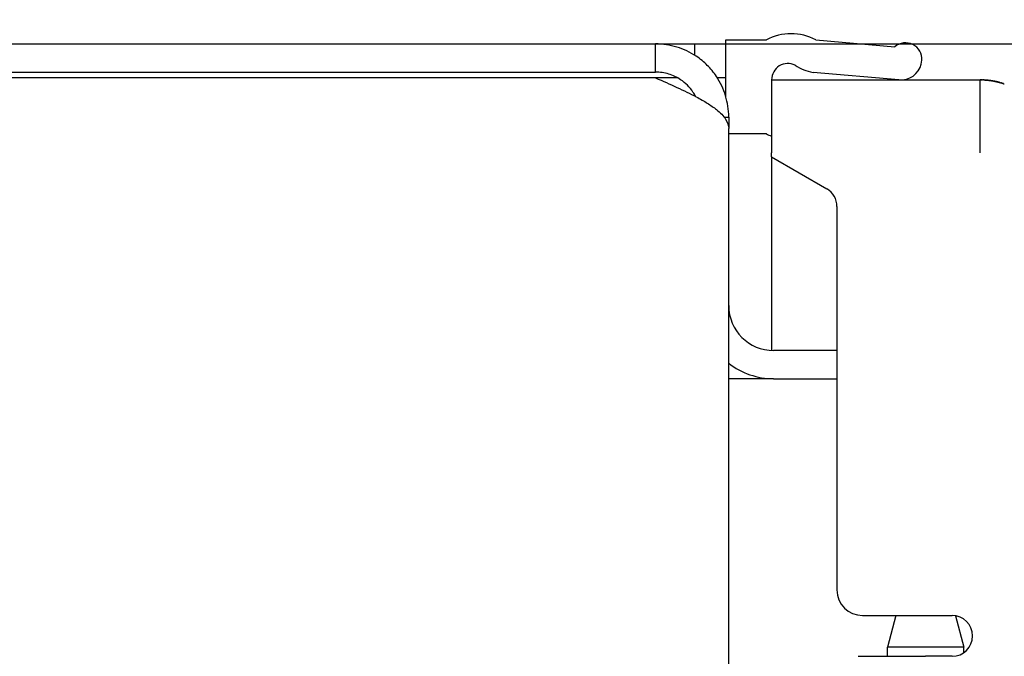
# Model space of a CAD drawing. Units: inches. Extents: x 7 to 902, y -9 to 196.
# Drawn here: x 192 to 194, y 67 to 69 of the extents above; entities that cross this region are included whole.
import ezdxf

# ---------------------------------------------------------------- set-up
doc = ezdxf.new("R2010")
doc.units = ezdxf.units.IN
doc.header["$LTSCALE"] = 0.375
doc.header["$MEASUREMENT"] = 0
doc.layers.add('DIM', color=1, linetype='Continuous')
doc.layers.add('Visible Edges(ANSI)', color=7, linetype='Continuous', lineweight=25)
doc.styles.add('DEFAULT-ANSI~0', font='arial.ttf')
doc.dimstyles.new('FALLAS - FOOTPRINT', dxfattribs={"dimscale": 20, "dimtxt": 0.12, "dimasz": 0.098425, "dimexe": 0.063, "dimexo": 0.0625, "dimgap": 0.031496, "dimtad": 0, "dimtih": 1, "dimtoh": 1, "dimrnd": 1e-08, "dimzin": 1, "dimdsep": 46, "dimlunit": 4, "dimtxsty": 'DEFAULT-ANSI~0', "dimcen": 0.09, "dimdle": 0.5, "dimclrd": 250, "dimclre": 250, "dimclrt": 250, "dimadec": 1, "dimazin": 0, "dimtfac": 1, "dimtdec": 3, "dimtofl": 0, "dimtmove": 0, "dimatfit": 3, "dimfxl": 1, "dimfrac": 1, "dimtolj": 1, "dimtzin": 0, "dimlwd": 25, "dimlwe": 25, "dimarcsym": 0})

# ---------------------------------------------------------------- blocks, each defined once
blk = doc.blocks.new('*D11')
at = {"layer": 'DEFPOINTS', "color": 0, "transparency": 16777216}
for p in [(184.8529, 68.4533), (217.3529, 68.4533), (185.7132, 8.4533)]:
    blk.add_point(p, dxfattribs=at)
at = {"layer": 'DIM', "lineweight": 25, "transparency": 16777216}
for p, q in [((186.1029, 68.4533), (218.6129, 68.4533)), ((217.3529, 66.4848), (217.3529, 44.332)), ((217.3529, 10.4218), (217.3529, 32.5746)), ((186.9632, 8.4533), (218.6129, 8.4533))]:
    blk.add_line(p, q, dxfattribs=at)
at = {"layer": 'DIM', "transparency": 16777216}
for points in [[(217.0248, 66.4848), (217.681, 66.4848), (217.3529, 68.4533)], [(217.0248, 10.4218), (217.681, 10.4218), (217.3529, 8.4533)]]:
    blk.add_solid(points, dxfattribs=at)
at = {"layer": 'DIM', "lineweight": 25, "transparency": 16777216, "insert": (217.3529, 38.4533), "char_height": 2.4, "attachment_point": 5, "style": 'DEFAULT-ANSI~0'}
blk.add_mtext('\\A1;\\fArial|b0|i0;\\H2.4016;5\'-0"\\P\\fArial|b0|i0;\\H2.4016;FRAME\\P\\fArial|b0|i0;\\H2.4016;HEIGHT', dxfattribs=at)
blk = doc.blocks.new('*D12')
at = {"layer": 'DEFPOINTS', "color": 0, "transparency": 16777216}
for p in [(169.1898, 83.5683), (231.1898, 83.5683), (185.7132, 8.4533)]:
    blk.add_point(p, dxfattribs=at)
at = {"layer": 'DIM', "lineweight": 25, "transparency": 16777216}
for p, q in [((170.4398, 83.5683), (232.4498, 83.5683)), ((231.1898, 81.5998), (231.1898, 57.5872)), ((231.1898, 10.4218), (231.1898, 45.7872)), ((186.9632, 8.4533), (232.4498, 8.4533))]:
    blk.add_line(p, q, dxfattribs=at)
at = {"layer": 'DIM', "transparency": 16777216}
for points in [[(230.8617, 81.5998), (231.5179, 81.5998), (231.1898, 83.5683)], [(230.8617, 10.4218), (231.5179, 10.4218), (231.1898, 8.4533)]]:
    blk.add_solid(points, dxfattribs=at)
at = {"layer": 'DIM', "lineweight": 25, "transparency": 16777216, "insert": (231.1898, 56.9573), "char_height": 2.4, "attachment_point": 2, "style": 'DEFAULT-ANSI~0'}
blk.add_mtext('\\A1;\\fArial|b0|i0;\\H2.4016;6\'-3"\\P\\fArial|b0|i0;\\H2.4016;OVERALL\\P\\fArial|b0|i0;\\H2.4016;HEIGHT', dxfattribs=at)

msp = doc.modelspace()

# ---------------------------------------------------------------- linework, layer by layer
at = {"layer": 'Visible Edges(ANSI)'}
for p, q in [((185.8322, 68.4533), (193.5389, 68.4533)), ((193.5389, 68.3843), (193.5389, 68.4533)), ((193.5389, 68.4533), (193.6349, 68.4533)), ((193.6349, 68.4254), (193.6349, 68.4533)), ((193.7109, 68.3239), (193.7109, 68.4634)), ((193.7109, 68.4634), (193.81, 68.4634)), ((193.9312, 68.4634), (194.1249, 68.4465)), ((185.8322, 68.3843), (193.5389, 68.3843)), ((194.1347, 68.3653), (193.9243, 68.3837)), ((193.5389, 68.3703), (185.8969, 68.3703)), ((193.5926, 68.3703), (193.5389, 68.3703)), ((193.7109, 68.3703), (193.69, 68.3703)), ((193.8229, 68.3655), (193.8229, 68.3653)), ((193.8229, 68.3653), (193.8229, 68.1864)), ((193.8229, 68.3653), (194.3339, 68.3653)), ((194.3339, 68.1864), (194.3339, 68.3653)), ((193.7066, 68.2743), (193.7179, 68.2743)), ((193.7179, 68.2743), (193.7179, 68.246)), ((193.7179, 32.6606), (193.7179, 68.246)), ((193.81, 68.2334), (193.7179, 68.2334)), ((193.8229, 68.1863), (193.8229, 68.1864)), ((193.8229, 68.1764), (193.8229, 68.1863)), ((193.8229, 68.1764), (193.9579, 68.0985)), ((193.8229, 68.1764), (193.8229, 67.7024)), ((193.9829, 68.0552), (193.9829, 67.1158)), ((193.9829, 67.7023), (193.8279, 67.7023)), ((193.8279, 67.6333), (193.7179, 67.6333)), ((193.8229, 67.6334), (193.8229, 67.6333)), ((193.8279, 67.6333), (193.9829, 67.6333)), ((194.0454, 67.0533), (194.2649, 67.0533)), ((194.1272, 67.0533), (194.1064, 66.9757)), ((194.2728, 67.0527), (194.2934, 66.9757)), ((194.2934, 66.9757), (194.1064, 66.9757)), ((194.1064, 66.9533), (194.1064, 66.9757)), ((194.2934, 66.9622), (194.2934, 66.9757)), ((194.0349, 66.9533), (194.1999, 66.9533)), ((194.2649, 66.9533), (194.1999, 66.9533))]:
    msp.add_line(p, q, dxfattribs=at)
for centre, radius, start, end in [((193.8706, 68.3484), 0.13, 62.2042, 117.7958), ((194.1509, 68.4161), 0.04, 356.1248, 130.5673), ((193.8629, 68.3655), 0.04, 63.7083, 180), ((193.9432, 68.4931), 0.1111, 235.7269, 260.1968), ((194.1392, 68.4169), 0.0518, 275, 356.1248), ((194.3339, 68.1863), 0.179, 89.9138, 90), ((194.3339, 68.1863), 0.179, 89.7359, 89.8242), ((194.3339, 68.1863), 0.179, 89.5601, 89.6485), ((194.3339, 68.1863), 0.179, 89.3843, 89.4727), ((194.3339, 68.1863), 0.179, 89.2086, 89.2969), ((194.3339, 68.1863), 0.179, 89.0328, 89.1211), ((194.3339, 68.1863), 0.179, 88.857, 88.9453), ((194.3339, 68.1863), 0.179, 88.6812, 88.7696), ((194.3339, 68.1863), 0.179, 88.5054, 88.5938), ((194.3339, 68.1863), 0.179, 88.3296, 88.418), ((194.3339, 68.1863), 0.179, 88.1538, 88.2422), ((194.3339, 68.1863), 0.179, 87.9781, 88.0664), ((194.3339, 68.1863), 0.179, 87.8023, 87.8907), ((194.3339, 68.1863), 0.179, 87.6265, 87.7149), ((194.3339, 68.1863), 0.179, 87.4507, 87.5391), ((194.3339, 68.1863), 0.179, 87.2749, 87.3633), ((194.3339, 68.1863), 0.179, 87.0991, 87.1875), ((194.3339, 68.1863), 0.179, 86.9234, 87.0118), ((194.3339, 68.1863), 0.179, 86.7476, 86.836), ((194.3339, 68.1863), 0.179, 86.5718, 86.6602), ((194.3339, 68.1863), 0.179, 86.396, 86.4844), ((194.3339, 68.1863), 0.179, 86.2202, 86.3086), ((194.3339, 68.1863), 0.179, 86.0444, 86.1329), ((194.3339, 68.1863), 0.179, 85.8686, 85.9571), ((194.3339, 68.1863), 0.179, 85.6929, 85.7813), ((194.3339, 68.1863), 0.179, 85.5171, 85.6055), ((194.3339, 68.1863), 0.179, 85.3413, 85.4297), ((194.3339, 68.1863), 0.179, 85.1655, 85.254), ((194.3339, 68.1863), 0.179, 84.9897, 85.0782), ((194.3339, 68.1863), 0.179, 84.8139, 84.9024), ((194.3339, 68.1863), 0.179, 84.6381, 84.7266), ((194.3339, 68.1863), 0.179, 84.4624, 84.5508), ((194.3339, 68.1863), 0.179, 84.2866, 84.3751), ((194.3339, 68.1863), 0.179, 84.1108, 84.1993), ((194.3339, 68.1863), 0.179, 83.935, 84.0235), ((194.3339, 68.1863), 0.179, 83.7592, 83.8477), ((194.3339, 68.1863), 0.179, 83.5834, 83.6719), ((194.3339, 68.1863), 0.179, 83.4077, 83.4962), ((194.3339, 68.1863), 0.179, 83.2319, 83.3204), ((194.3339, 68.1863), 0.179, 83.0561, 83.1446), ((194.3339, 68.1863), 0.179, 82.8803, 82.9688), ((194.3339, 68.1863), 0.179, 82.7045, 82.793), ((194.3339, 68.1863), 0.179, 82.5287, 82.6173), ((194.3339, 68.1863), 0.179, 82.3529, 82.4415), ((194.3339, 68.1863), 0.179, 82.1772, 82.2657), ((194.3339, 68.1863), 0.179, 82.0014, 82.0899), ((194.3339, 68.1863), 0.179, 81.8256, 81.9141), ((194.3339, 68.1863), 0.179, 81.6498, 81.7384), ((194.3339, 68.1863), 0.179, 81.474, 81.5626), ((194.3339, 68.1863), 0.179, 81.2982, 81.3868), ((194.3339, 68.1863), 0.179, 81.1225, 81.211), ((194.3339, 68.1863), 0.179, 80.9467, 81.0352), ((194.3339, 68.1863), 0.179, 80.7709, 80.8595), ((194.3339, 68.1863), 0.179, 80.5951, 80.6837), ((194.3339, 68.1863), 0.179, 80.4193, 80.5079), ((194.3339, 68.1863), 0.179, 80.2435, 80.3321), ((194.3339, 68.1863), 0.179, 80.0677, 80.1563), ((194.3339, 68.1863), 0.179, 79.892, 79.9806), ((194.3339, 68.1863), 0.179, 79.7162, 79.8048), ((194.3339, 68.1863), 0.179, 79.5404, 79.629), ((194.3339, 68.1863), 0.179, 79.3646, 79.4532), ((194.3339, 68.1863), 0.179, 79.1888, 79.2774), ((194.3339, 68.1863), 0.179, 79.013, 79.1017), ((194.3339, 68.1863), 0.179, 78.8373, 78.9259), ((194.3339, 68.1863), 0.179, 78.6615, 78.7501), ((194.3339, 68.1863), 0.179, 78.4857, 78.5743), ((194.3339, 68.1863), 0.179, 78.3099, 78.3985), ((194.3339, 68.1863), 0.179, 78.1341, 78.2228), ((194.3339, 68.1863), 0.179, 77.9583, 78.047), ((194.3339, 68.1863), 0.179, 77.7825, 77.8712), ((194.3339, 68.1863), 0.179, 77.6068, 77.6954), ((194.3339, 68.1863), 0.179, 77.431, 77.5196), ((194.3339, 68.1863), 0.179, 77.2552, 77.3439), ((194.3339, 68.1863), 0.179, 77.0794, 77.1681), ((194.3339, 68.1863), 0.179, 76.9036, 76.9923), ((194.3339, 68.1863), 0.179, 76.7278, 76.8165), ((194.3339, 68.1863), 0.179, 76.5521, 76.6408), ((194.3339, 68.1863), 0.179, 76.3763, 76.465), ((194.3339, 68.1863), 0.179, 76.2005, 76.2892), ((194.3339, 68.1863), 0.179, 76.0247, 76.1134), ((194.3339, 68.1863), 0.179, 75.8489, 75.9376), ((194.3339, 68.1863), 0.179, 75.6731, 75.7619), ((194.3339, 68.1863), 0.179, 75.4973, 75.5861), ((194.3339, 68.1863), 0.179, 75.3216, 75.4103), ((194.3339, 68.1863), 0.179, 75.1458, 75.2345), ((194.3339, 68.1863), 0.179, 74.97, 75.0587), ((194.3339, 68.1863), 0.179, 74.7942, 74.883), ((194.3339, 68.1863), 0.179, 74.6184, 74.7072), ((194.3339, 68.1863), 0.179, 74.4426, 74.5314), ((194.3339, 68.1863), 0.179, 74.2669, 74.3556), ((194.3339, 68.1863), 0.179, 74.0911, 74.1798), ((194.3339, 68.1863), 0.179, 73.9153, 74.0041), ((194.3339, 68.1863), 0.179, 73.7395, 73.8283), ((194.3339, 68.1863), 0.179, 73.5637, 73.6525), ((194.3339, 68.1863), 0.179, 73.3879, 73.4767), ((194.3339, 68.1863), 0.179, 73.2122, 73.3009), ((194.3339, 68.1863), 0.179, 73.0364, 73.1252), ((194.3339, 68.1863), 0.179, 72.8606, 72.9494), ((194.3339, 68.1863), 0.179, 72.6848, 72.7736), ((194.3339, 68.1863), 0.179, 72.509, 72.5978), ((194.3339, 68.1863), 0.179, 72.3332, 72.422), ((194.3339, 68.1863), 0.179, 72.1574, 72.2463), ((194.3339, 68.1863), 0.179, 71.9817, 72.0705), ((194.3339, 68.1863), 0.179, 71.8059, 71.8947), ((194.3339, 68.1863), 0.179, 71.6301, 71.7189), ((194.3339, 68.1863), 0.179, 71.4543, 71.5431), ((194.3339, 68.1863), 0.179, 71.2785, 71.3674), ((194.3339, 68.1863), 0.179, 71.1027, 71.1916), ((194.3339, 68.1863), 0.179, 70.927, 71.0158), ((193.8706, 68.3484), 0.13, 242.2042, 248.4753), ((193.9329, 68.0552), 0.05, 0, 60), ((193.8279, 67.8123), 0.11, 180, 270), ((193.8279, 67.8123), 0.179, 232.0826, 270), ((194.0454, 67.1158), 0.0625, 180, 270), ((194.2649, 67.0033), 0.05, 270, 90)]:
    msp.add_arc(centre, radius, start, end, dxfattribs=at)
for points, knots in [([(193.7179, 68.2743), (193.7179, 68.2919), (193.7153, 68.3094), (193.7051, 68.3431), (193.6975, 68.3591), (193.6812, 68.3835), (193.6738, 68.3926), (193.6572, 68.4092), (193.6481, 68.4166), (193.6237, 68.4329), (193.6077, 68.4405), (193.574, 68.4507), (193.5565, 68.4533), (193.5389, 68.4533)], [-0.7820479, -0.7820479, -0.7820479, -0.7820479, -0.635383, -0.635383, -0.4887281, -0.4887281, -0.3910591, -0.3910591, -0.2933726, -0.2933726, -0.1466913, -0.1466913, 0, 0, 0, 0]), ([(193.6368, 68.3245), (193.6349, 68.3283), (193.6327, 68.3319), (193.6264, 68.3413), (193.6218, 68.3469), (193.6117, 68.3571), (193.6061, 68.3617), (193.5911, 68.3717), (193.5812, 68.3764), (193.5605, 68.3827), (193.5497, 68.3843), (193.5389, 68.3843)], [-0.377931, -0.377931, -0.377931, -0.377931, -0.3385982, -0.3385982, -0.2710474, -0.2710474, -0.2033379, -0.2033379, -0.1016716, -0.1016716, 0, 0, 0, 0]), ([(193.5389, 68.3703), (193.5565, 68.3625), (193.574, 68.3548), (193.6077, 68.3392), (193.6237, 68.3315), (193.6481, 68.3185), (193.6572, 68.3133), (193.6738, 68.303), (193.6812, 68.2978), (193.6975, 68.2848), (193.7051, 68.2771), (193.7153, 68.2615), (193.7179, 68.2538), (193.7179, 68.246)], [-0.7820479, -0.7820479, -0.7820479, -0.7820479, -0.635383, -0.635383, -0.4887281, -0.4887281, -0.3910591, -0.3910591, -0.2933726, -0.2933726, -0.1466913, -0.1466913, 0, 0, 0, 0]), ([(194.3342, 68.3653), (194.3342, 68.3653), (194.3343, 68.3653), (194.3343, 68.3653), (194.3344, 68.3653), (194.3344, 68.3653), (194.3344, 68.3653), (194.3345, 68.3653)], [0, 0, 0, 0, 0.0003311184, 0.0003311184, 0.0005247093, 0.0005247093, 0.0007405508, 0.0007405508, 0.0007405508, 0.0007405508]), ([(194.3347, 68.3653), (194.3348, 68.3653), (194.3348, 68.3653), (194.3349, 68.3653), (194.3349, 68.3653), (194.335, 68.3653), (194.335, 68.3653), (194.335, 68.3653)], [0, 0, 0, 0, 0.0003222826, 0.0003222826, 0.0005119709, 0.0005119709, 0.0007237171, 0.0007237171, 0.0007237171, 0.0007237171]), ([(194.3353, 68.3653), (194.3353, 68.3653), (194.3354, 68.3653), (194.3354, 68.3653), (194.3355, 68.3653), (194.3355, 68.3653), (194.3355, 68.3653), (194.3356, 68.3653)], [0, 0, 0, 0, 0.000322501, 0.000322501, 0.0005120126, 0.0005120126, 0.0007234757, 0.0007234757, 0.0007234757, 0.0007234757]), ([(194.3358, 68.3653), (194.3359, 68.3653), (194.3359, 68.3653), (194.336, 68.3653), (194.336, 68.3653), (194.3361, 68.3653), (194.3361, 68.3653), (194.3361, 68.3653)], [0, 0, 0, 0, 0.0003227161, 0.0003227161, 0.0005120545, 0.0005120545, 0.0007232384, 0.0007232384, 0.0007232384, 0.0007232384]), ([(194.3364, 68.3653), (194.3364, 68.3653), (194.3365, 68.3653), (194.3365, 68.3653), (194.3366, 68.3653), (194.3366, 68.3653), (194.3366, 68.3653), (194.3367, 68.3653)], [0, 0, 0, 0, 0.0003229277, 0.0003229277, 0.0005120964, 0.0005120964, 0.0007230048, 0.0007230048, 0.0007230048, 0.0007230048]), ([(194.3369, 68.3653), (194.337, 68.3653), (194.337, 68.3653), (194.3371, 68.3653), (194.3371, 68.3653), (194.3372, 68.3653), (194.3372, 68.3653), (194.3372, 68.3653)], [0, 0, 0, 0, 0.0003231355, 0.0003231355, 0.0005121378, 0.0005121378, 0.0007227739, 0.0007227739, 0.0007227739, 0.0007227739]), ([(194.3375, 68.3653), (194.3375, 68.3653), (194.3376, 68.3653), (194.3376, 68.3653), (194.3377, 68.3653), (194.3377, 68.3653), (194.3377, 68.3653), (194.3378, 68.3653)], [0, 0, 0, 0, 0.0003233395, 0.0003233395, 0.0005121782, 0.0005121782, 0.0007225448, 0.0007225448, 0.0007225448, 0.0007225448]), ([(194.338, 68.3653), (194.3381, 68.3653), (194.3381, 68.3653), (194.3382, 68.3652), (194.3382, 68.3652), (194.3383, 68.3652), (194.3383, 68.3652), (194.3383, 68.3652)], [0, 0, 0, 0, 0.0003235395, 0.0003235395, 0.0005122169, 0.0005122169, 0.0007223165, 0.0007223165, 0.0007223165, 0.0007223165]), ([(194.3386, 68.3652), (194.3386, 68.3652), (194.3387, 68.3652), (194.3387, 68.3652), (194.3387, 68.3652), (194.3388, 68.3652), (194.3388, 68.3652), (194.3388, 68.3652)], [0, 0, 0, 0, 0.0003237355, 0.0003237355, 0.0005122538, 0.0005122538, 0.0007220883, 0.0007220883, 0.0007220883, 0.0007220883]), ([(194.3391, 68.3652), (194.3392, 68.3652), (194.3392, 68.3652), (194.3393, 68.3652), (194.3393, 68.3652), (194.3393, 68.3652), (194.3394, 68.3652), (194.3394, 68.3652)], [0, 0, 0, 0, 0.0003239276, 0.0003239276, 0.0005122888, 0.0005122888, 0.0007218601, 0.0007218601, 0.0007218601, 0.0007218601]), ([(194.3397, 68.3652), (194.3397, 68.3652), (194.3398, 68.3652), (194.3398, 68.3652), (194.3398, 68.3652), (194.3399, 68.3652), (194.3399, 68.3652), (194.3399, 68.3652)], [0, 0, 0, 0, 0.000324116, 0.000324116, 0.0005123221, 0.0005123221, 0.0007216323, 0.0007216323, 0.0007216323, 0.0007216323]), ([(194.3402, 68.3652), (194.3403, 68.3652), (194.3403, 68.3652), (194.3404, 68.3652), (194.3404, 68.3652), (194.3404, 68.3652), (194.3405, 68.3652), (194.3405, 68.3652)], [0, 0, 0, 0, 0.000324301, 0.000324301, 0.0005123545, 0.0005123545, 0.0007214059, 0.0007214059, 0.0007214059, 0.0007214059]), ([(194.3408, 68.3652), (194.3408, 68.3652), (194.3409, 68.3652), (194.3409, 68.3652), (194.3409, 68.3652), (194.341, 68.3652), (194.341, 68.3652), (194.341, 68.3652)], [0, 0, 0, 0, 0.0003244832, 0.0003244832, 0.0005123872, 0.0005123872, 0.0007211832, 0.0007211832, 0.0007211832, 0.0007211832]), ([(194.3413, 68.3651), (194.3414, 68.3651), (194.3414, 68.3651), (194.3415, 68.3651), (194.3415, 68.3651), (194.3415, 68.3651), (194.3416, 68.3651), (194.3416, 68.3651)], [0, 0, 0, 0, 0.0003246613, 0.0003246613, 0.0005124175, 0.0005124175, 0.0007209596, 0.0007209596, 0.0007209596, 0.0007209596]), ([(194.3419, 68.3651), (194.3419, 68.3651), (194.3419, 68.3651), (194.342, 68.3651), (194.342, 68.3651), (194.3421, 68.3651), (194.3421, 68.3651), (194.3421, 68.3651)], [0, 0, 0, 0, 0.0003248365, 0.0003248365, 0.0005124475, 0.0005124475, 0.0007207383, 0.0007207383, 0.0007207383, 0.0007207383]), ([(194.3424, 68.3651), (194.3425, 68.3651), (194.3425, 68.3651), (194.3426, 68.3651), (194.3426, 68.3651), (194.3426, 68.3651), (194.3427, 68.3651), (194.3427, 68.3651)], [0, 0, 0, 0, 0.0003250092, 0.0003250092, 0.0005124779, 0.0005124779, 0.0007205206, 0.0007205206, 0.0007205206, 0.0007205206]), ([(194.343, 68.3651), (194.343, 68.3651), (194.343, 68.3651), (194.3431, 68.3651), (194.3431, 68.3651), (194.3432, 68.3651), (194.3432, 68.3651), (194.3432, 68.3651)], [0, 0, 0, 0, 0.0003251795, 0.0003251795, 0.0005125089, 0.0005125089, 0.0007203067, 0.0007203067, 0.0007203067, 0.0007203067]), ([(194.3435, 68.365), (194.3436, 68.365), (194.3436, 68.365), (194.3437, 68.365), (194.3437, 68.365), (194.3437, 68.365), (194.3438, 68.365), (194.3438, 68.365)], [0, 0, 0, 0, 0.000325347, 0.000325347, 0.0005125399, 0.0005125399, 0.0007200958, 0.0007200958, 0.0007200958, 0.0007200958]), ([(194.3441, 68.365), (194.3441, 68.365), (194.3441, 68.365), (194.3442, 68.365), (194.3442, 68.365), (194.3443, 68.365), (194.3443, 68.365), (194.3443, 68.365)], [0, 0, 0, 0, 0.0003255117, 0.0003255117, 0.0005125706, 0.0005125706, 0.000719887, 0.000719887, 0.000719887, 0.000719887]), ([(194.3446, 68.365), (194.3447, 68.365), (194.3447, 68.365), (194.3448, 68.365), (194.3448, 68.365), (194.3448, 68.365), (194.3449, 68.365), (194.3449, 68.365)], [0, 0, 0, 0, 0.0003256732, 0.0003256732, 0.0005126002, 0.0005126002, 0.0007196794, 0.0007196794, 0.0007196794, 0.0007196794]), ([(194.3452, 68.3649), (194.3452, 68.3649), (194.3452, 68.3649), (194.3453, 68.3649), (194.3453, 68.3649), (194.3454, 68.3649), (194.3454, 68.3649), (194.3454, 68.3649)], [0, 0, 0, 0, 0.0003258316, 0.0003258316, 0.0005126284, 0.0005126284, 0.000719472, 0.000719472, 0.000719472, 0.000719472]), ([(194.3457, 68.3649), (194.3457, 68.3649), (194.3458, 68.3649), (194.3459, 68.3649), (194.3459, 68.3649), (194.3459, 68.3649), (194.346, 68.3649), (194.346, 68.3649)], [0, 0, 0, 0, 0.0003259868, 0.0003259868, 0.0005126549, 0.0005126549, 0.0007192644, 0.0007192644, 0.0007192644, 0.0007192644]), ([(194.3463, 68.3649), (194.3463, 68.3649), (194.3463, 68.3649), (194.3464, 68.3649), (194.3464, 68.3649), (194.3465, 68.3649), (194.3465, 68.3649), (194.3465, 68.3649)], [0, 0, 0, 0, 0.0003261389, 0.0003261389, 0.0005126799, 0.0005126799, 0.0007190566, 0.0007190566, 0.0007190566, 0.0007190566]), ([(194.3468, 68.3648), (194.3468, 68.3648), (194.3469, 68.3648), (194.347, 68.3648), (194.347, 68.3648), (194.347, 68.3648), (194.3471, 68.3648), (194.3471, 68.3648)], [0, 0, 0, 0, 0.0003262882, 0.0003262882, 0.0005127037, 0.0005127037, 0.0007188492, 0.0007188492, 0.0007188492, 0.0007188492]), ([(194.3474, 68.3648), (194.3474, 68.3648), (194.3474, 68.3648), (194.3475, 68.3648), (194.3475, 68.3648), (194.3476, 68.3648), (194.3476, 68.3648), (194.3476, 68.3648)], [0, 0, 0, 0, 0.000326435, 0.000326435, 0.0005127272, 0.0005127272, 0.0007186438, 0.0007186438, 0.0007186438, 0.0007186438]), ([(194.3479, 68.3648), (194.3479, 68.3647), (194.348, 68.3647), (194.348, 68.3647), (194.3481, 68.3647), (194.3481, 68.3647), (194.3481, 68.3647), (194.3482, 68.3647)], [0, 0, 0, 0, 0.0003265795, 0.0003265795, 0.0005127507, 0.0005127507, 0.0007184408, 0.0007184408, 0.0007184408, 0.0007184408]), ([(194.3484, 68.3647), (194.3485, 68.3647), (194.3485, 68.3647), (194.3486, 68.3647), (194.3486, 68.3647), (194.3487, 68.3647), (194.3487, 68.3647), (194.3487, 68.3647)], [0, 0, 0, 0, 0.0003267207, 0.0003267207, 0.0005127722, 0.0005127722, 0.000718237, 0.000718237, 0.000718237, 0.000718237]), ([(194.349, 68.3647), (194.349, 68.3647), (194.3491, 68.3647), (194.3491, 68.3647), (194.3492, 68.3646), (194.3492, 68.3646), (194.3492, 68.3646), (194.3493, 68.3646)], [0, 0, 0, 0, 0.0003268601, 0.0003268601, 0.0005127941, 0.0005127941, 0.000718036, 0.000718036, 0.000718036, 0.000718036]), ([(194.3495, 68.3646), (194.3496, 68.3646), (194.3496, 68.3646), (194.3497, 68.3646), (194.3497, 68.3646), (194.3498, 68.3646), (194.3498, 68.3646), (194.3498, 68.3646)], [0, 0, 0, 0, 0.0003269978, 0.0003269978, 0.0005128167, 0.0005128167, 0.0007178385, 0.0007178385, 0.0007178385, 0.0007178385]), ([(194.3501, 68.3646), (194.3501, 68.3646), (194.3502, 68.3646), (194.3502, 68.3646), (194.3503, 68.3646), (194.3503, 68.3645), (194.3503, 68.3645), (194.3504, 68.3645)], [0, 0, 0, 0, 0.0003271336, 0.0003271336, 0.00051284, 0.00051284, 0.0007176443, 0.0007176443, 0.0007176443, 0.0007176443]), ([(194.3506, 68.3645), (194.3507, 68.3645), (194.3507, 68.3645), (194.3508, 68.3645), (194.3508, 68.3645), (194.3509, 68.3645), (194.3509, 68.3645), (194.3509, 68.3645)], [0, 0, 0, 0, 0.0003272673, 0.0003272673, 0.0005128634, 0.0005128634, 0.0007174526, 0.0007174526, 0.0007174526, 0.0007174526]), ([(194.3512, 68.3645), (194.3512, 68.3645), (194.3513, 68.3645), (194.3513, 68.3645), (194.3514, 68.3644), (194.3514, 68.3644), (194.3514, 68.3644), (194.3515, 68.3644)], [0, 0, 0, 0, 0.0003273986, 0.0003273986, 0.0005128863, 0.0005128863, 0.0007172624, 0.0007172624, 0.0007172624, 0.0007172624]), ([(194.3517, 68.3644), (194.3518, 68.3644), (194.3518, 68.3644), (194.3519, 68.3644), (194.3519, 68.3644), (194.352, 68.3644), (194.352, 68.3644), (194.352, 68.3644)], [0, 0, 0, 0, 0.0003275275, 0.0003275275, 0.0005129082, 0.0005129082, 0.0007170728, 0.0007170728, 0.0007170728, 0.0007170728]), ([(194.3523, 68.3644), (194.3523, 68.3644), (194.3524, 68.3643), (194.3524, 68.3643), (194.3524, 68.3643), (194.3525, 68.3643), (194.3525, 68.3643), (194.3525, 68.3643)], [0, 0, 0, 0, 0.0003276538, 0.0003276538, 0.0005129287, 0.0005129287, 0.0007168829, 0.0007168829, 0.0007168829, 0.0007168829]), ([(194.3528, 68.3643), (194.3529, 68.3643), (194.3529, 68.3643), (194.353, 68.3643), (194.353, 68.3643), (194.353, 68.3643), (194.3531, 68.3643), (194.3531, 68.3643)], [0, 0, 0, 0, 0.0003277775, 0.0003277775, 0.0005129479, 0.0005129479, 0.0007166927, 0.0007166927, 0.0007166927, 0.0007166927]), ([(194.3534, 68.3642), (194.3534, 68.3642), (194.3534, 68.3642), (194.3535, 68.3642), (194.3535, 68.3642), (194.3536, 68.3642), (194.3536, 68.3642), (194.3536, 68.3642)], [0, 0, 0, 0, 0.0003278988, 0.0003278988, 0.0005129657, 0.0005129657, 0.0007165021, 0.0007165021, 0.0007165021, 0.0007165021]), ([(194.3539, 68.3642), (194.354, 68.3642), (194.354, 68.3642), (194.3541, 68.3642), (194.3541, 68.3642), (194.3541, 68.3642), (194.3542, 68.3642), (194.3542, 68.3641)], [0, 0, 0, 0, 0.000328018, 0.000328018, 0.0005129827, 0.0005129827, 0.0007163122, 0.0007163122, 0.0007163122, 0.0007163122]), ([(194.3545, 68.3641), (194.3545, 68.3641), (194.3545, 68.3641), (194.3546, 68.3641), (194.3546, 68.3641), (194.3547, 68.3641), (194.3547, 68.3641), (194.3547, 68.3641)], [0, 0, 0, 0, 0.0003281356, 0.0003281356, 0.0005130002, 0.0005130002, 0.000716125, 0.000716125, 0.000716125, 0.000716125]), ([(194.355, 68.3641), (194.355, 68.364), (194.3551, 68.364), (194.3552, 68.364), (194.3552, 68.364), (194.3552, 68.364), (194.3553, 68.364), (194.3553, 68.364)], [0, 0, 0, 0, 0.0003282508, 0.0003282508, 0.0005130165, 0.0005130165, 0.0007159379, 0.0007159379, 0.0007159379, 0.0007159379]), ([(194.3555, 68.364), (194.3556, 68.364), (194.3556, 68.364), (194.3557, 68.364), (194.3557, 68.364), (194.3558, 68.364), (194.3558, 68.364), (194.3558, 68.364)], [0, 0, 0, 0, 0.0003283638, 0.0003283638, 0.0005130319, 0.0005130319, 0.0007157511, 0.0007157511, 0.0007157511, 0.0007157511]), ([(194.3561, 68.3639), (194.3561, 68.3639), (194.3562, 68.3639), (194.3562, 68.3639), (194.3563, 68.3639), (194.3563, 68.3639), (194.3563, 68.3639), (194.3564, 68.3639)], [0, 0, 0, 0, 0.0003284756, 0.0003284756, 0.0005130481, 0.0005130481, 0.0007155674, 0.0007155674, 0.0007155674, 0.0007155674]), ([(194.3566, 68.3639), (194.3567, 68.3638), (194.3567, 68.3638), (194.3568, 68.3638), (194.3568, 68.3638), (194.3569, 68.3638), (194.3569, 68.3638), (194.3569, 68.3638)], [0, 0, 0, 0, 0.0003285863, 0.0003285863, 0.0005130653, 0.0005130653, 0.000715387, 0.000715387, 0.000715387, 0.000715387]), ([(194.3572, 68.3638), (194.3572, 68.3638), (194.3573, 68.3638), (194.3573, 68.3638), (194.3574, 68.3638), (194.3574, 68.3638), (194.3574, 68.3637), (194.3575, 68.3637)], [0, 0, 0, 0, 0.0003286955, 0.0003286955, 0.000513083, 0.000513083, 0.0007152094, 0.0007152094, 0.0007152094, 0.0007152094]), ([(194.3577, 68.3637), (194.3578, 68.3637), (194.3578, 68.3637), (194.3579, 68.3637), (194.3579, 68.3637), (194.3579, 68.3637), (194.358, 68.3637), (194.358, 68.3637)], [0, 0, 0, 0, 0.0003288031, 0.0003288031, 0.0005131008, 0.0005131008, 0.0007150338, 0.0007150338, 0.0007150338, 0.0007150338]), ([(194.3583, 68.3636), (194.3583, 68.3636), (194.3584, 68.3636), (194.3584, 68.3636), (194.3584, 68.3636), (194.3585, 68.3636), (194.3585, 68.3636), (194.3585, 68.3636)], [0, 0, 0, 0, 0.0003289088, 0.0003289088, 0.000513118, 0.000513118, 0.0007148591, 0.0007148591, 0.0007148591, 0.0007148591]), ([(194.3588, 68.3636), (194.3589, 68.3636), (194.3589, 68.3635), (194.359, 68.3635), (194.359, 68.3635), (194.359, 68.3635), (194.3591, 68.3635), (194.3591, 68.3635)], [0, 0, 0, 0, 0.0003290124, 0.0003290124, 0.0005131342, 0.0005131342, 0.0007146845, 0.0007146845, 0.0007146845, 0.0007146845]), ([(194.3594, 68.3635), (194.3594, 68.3635), (194.3594, 68.3635), (194.3595, 68.3635), (194.3595, 68.3635), (194.3596, 68.3634), (194.3596, 68.3634), (194.3596, 68.3634)], [0, 0, 0, 0, 0.0003291139, 0.0003291139, 0.0005131492, 0.0005131492, 0.0007145093, 0.0007145093, 0.0007145093, 0.0007145093]), ([(194.3599, 68.3634), (194.3599, 68.3634), (194.36, 68.3634), (194.3601, 68.3634), (194.3601, 68.3634), (194.3601, 68.3634), (194.3601, 68.3634), (194.3602, 68.3634)], [0, 0, 0, 0, 0.0003292134, 0.0003292134, 0.0005131628, 0.0005131628, 0.0007143336, 0.0007143336, 0.0007143336, 0.0007143336]), ([(194.3604, 68.3633), (194.3605, 68.3633), (194.3605, 68.3633), (194.3606, 68.3633), (194.3606, 68.3633), (194.3607, 68.3633), (194.3607, 68.3633), (194.3607, 68.3633)], [0, 0, 0, 0, 0.000329311, 0.000329311, 0.0005131753, 0.0005131753, 0.0007141576, 0.0007141576, 0.0007141576, 0.0007141576]), ([(194.361, 68.3632), (194.361, 68.3632), (194.3611, 68.3632), (194.3611, 68.3632), (194.3612, 68.3632), (194.3612, 68.3632), (194.3612, 68.3632), (194.3613, 68.3632)], [0, 0, 0, 0, 0.000329407, 0.000329407, 0.0005131875, 0.0005131875, 0.0007139825, 0.0007139825, 0.0007139825, 0.0007139825]), ([(194.3615, 68.3632), (194.3616, 68.3631), (194.3616, 68.3631), (194.3617, 68.3631), (194.3617, 68.3631), (194.3618, 68.3631), (194.3618, 68.3631), (194.3618, 68.3631)], [0, 0, 0, 0, 0.000329502, 0.000329502, 0.0005132005, 0.0005132005, 0.0007138102, 0.0007138102, 0.0007138102, 0.0007138102]), ([(194.3621, 68.3631), (194.3621, 68.3631), (194.3622, 68.3631), (194.3622, 68.363), (194.3622, 68.363), (194.3623, 68.363), (194.3623, 68.363), (194.3623, 68.363)], [0, 0, 0, 0, 0.0003295945, 0.0003295945, 0.0005132115, 0.0005132115, 0.0007136364, 0.0007136364, 0.0007136364, 0.0007136364]), ([(194.3626, 68.363), (194.3627, 68.363), (194.3627, 68.363), (194.3628, 68.363), (194.3628, 68.363), (194.3628, 68.3629), (194.3629, 68.3629), (194.3629, 68.3629)], [0, 0, 0, 0, 0.0003296858, 0.0003296858, 0.0005132226, 0.0005132226, 0.0007134642, 0.0007134642, 0.0007134642, 0.0007134642]), ([(194.3632, 68.3629), (194.3632, 68.3629), (194.3632, 68.3629), (194.3633, 68.3629), (194.3633, 68.3629), (194.3634, 68.3629), (194.3634, 68.3629), (194.3634, 68.3628)], [0, 0, 0, 0, 0.0003297765, 0.0003297765, 0.0005132348, 0.0005132348, 0.0007132951, 0.0007132951, 0.0007132951, 0.0007132951]), ([(194.3637, 68.3628), (194.3637, 68.3628), (194.3638, 68.3628), (194.3638, 68.3628), (194.3639, 68.3628), (194.3639, 68.3628), (194.3639, 68.3628), (194.364, 68.3628)], [0, 0, 0, 0, 0.0003298663, 0.0003298663, 0.0005132479, 0.0005132479, 0.000713129, 0.000713129, 0.000713129, 0.000713129]), ([(194.3642, 68.3627), (194.3643, 68.3627), (194.3643, 68.3627), (194.3644, 68.3627), (194.3644, 68.3627), (194.3645, 68.3627), (194.3645, 68.3627), (194.3645, 68.3627)], [0, 0, 0, 0, 0.0003299551, 0.0003299551, 0.0005132616, 0.0005132616, 0.0007129652, 0.0007129652, 0.0007129652, 0.0007129652]), ([(194.3648, 68.3626), (194.3648, 68.3626), (194.3649, 68.3626), (194.3649, 68.3626), (194.365, 68.3626), (194.365, 68.3626), (194.365, 68.3626), (194.3651, 68.3626)], [0, 0, 0, 0, 0.0003300425, 0.0003300425, 0.0005132751, 0.0005132751, 0.0007128029, 0.0007128029, 0.0007128029, 0.0007128029]), ([(194.3653, 68.3625), (194.3654, 68.3625), (194.3654, 68.3625), (194.3655, 68.3625), (194.3655, 68.3625), (194.3655, 68.3625), (194.3656, 68.3625), (194.3656, 68.3625)], [0, 0, 0, 0, 0.0003301283, 0.0003301283, 0.0005132881, 0.0005132881, 0.0007126409, 0.0007126409, 0.0007126409, 0.0007126409]), ([(194.3659, 68.3624), (194.3659, 68.3624), (194.3659, 68.3624), (194.366, 68.3624), (194.366, 68.3624), (194.3661, 68.3624), (194.3661, 68.3624), (194.3661, 68.3624)], [0, 0, 0, 0, 0.0003302125, 0.0003302125, 0.0005132999, 0.0005132999, 0.0007124786, 0.0007124786, 0.0007124786, 0.0007124786]), ([(194.3664, 68.3623), (194.3664, 68.3623), (194.3665, 68.3623), (194.3666, 68.3623), (194.3666, 68.3623), (194.3666, 68.3623), (194.3666, 68.3623), (194.3667, 68.3623)], [0, 0, 0, 0, 0.0003302948, 0.0003302948, 0.0005133106, 0.0005133106, 0.0007123155, 0.0007123155, 0.0007123155, 0.0007123155]), ([(194.3669, 68.3622), (194.367, 68.3622), (194.367, 68.3622), (194.3671, 68.3622), (194.3671, 68.3622), (194.3672, 68.3622), (194.3672, 68.3622), (194.3672, 68.3622)], [0, 0, 0, 0, 0.0003303755, 0.0003303755, 0.00051332, 0.00051332, 0.0007121517, 0.0007121517, 0.0007121517, 0.0007121517]), ([(194.3675, 68.3621), (194.3675, 68.3621), (194.3676, 68.3621), (194.3676, 68.3621), (194.3677, 68.3621), (194.3677, 68.3621), (194.3677, 68.3621), (194.3678, 68.3621)], [0, 0, 0, 0, 0.0003304548, 0.0003304548, 0.0005133286, 0.0005133286, 0.0007119877, 0.0007119877, 0.0007119877, 0.0007119877]), ([(194.368, 68.362), (194.3681, 68.362), (194.3681, 68.362), (194.3682, 68.362), (194.3682, 68.362), (194.3682, 68.362), (194.3683, 68.362), (194.3683, 68.362)], [0, 0, 0, 0, 0.000330533, 0.000330533, 0.0005133374, 0.0005133374, 0.0007118251, 0.0007118251, 0.0007118251, 0.0007118251]), ([(194.3686, 68.3619), (194.3686, 68.3619), (194.3686, 68.3619), (194.3687, 68.3619), (194.3687, 68.3619), (194.3688, 68.3619), (194.3688, 68.3619), (194.3688, 68.3619)], [0, 0, 0, 0, 0.0003306103, 0.0003306103, 0.0005133464, 0.0005133464, 0.0007116643, 0.0007116643, 0.0007116643, 0.0007116643]), ([(194.3691, 68.3618), (194.3691, 68.3618), (194.3692, 68.3618), (194.3692, 68.3618), (194.3693, 68.3618), (194.3693, 68.3618), (194.3693, 68.3618), (194.3694, 68.3618)], [0, 0, 0, 0, 0.0003306855, 0.0003306855, 0.0005133536, 0.0005133536, 0.0007115019, 0.0007115019, 0.0007115019, 0.0007115019]), ([(194.3696, 68.3617), (194.3697, 68.3617), (194.3697, 68.3617), (194.3698, 68.3617), (194.3698, 68.3617), (194.3699, 68.3617), (194.3699, 68.3616), (194.3699, 68.3616)], [0, 0, 0, 0, 0.0003307603, 0.0003307603, 0.0005133617, 0.0005133617, 0.0007113419, 0.0007113419, 0.0007113419, 0.0007113419]), ([(194.3702, 68.3616), (194.3702, 68.3616), (194.3703, 68.3616), (194.3703, 68.3616), (194.3703, 68.3616), (194.3704, 68.3615), (194.3704, 68.3615), (194.3704, 68.3615)], [0, 0, 0, 0, 0.0003308346, 0.0003308346, 0.0005133708, 0.0005133708, 0.0007111848, 0.0007111848, 0.0007111848, 0.0007111848]), ([(194.3707, 68.3615), (194.3708, 68.3615), (194.3708, 68.3615), (194.3709, 68.3614), (194.3709, 68.3614), (194.3709, 68.3614), (194.371, 68.3614), (194.371, 68.3614)], [0, 0, 0, 0, 0.0003309085, 0.0003309085, 0.0005133809, 0.0005133809, 0.0007110304, 0.0007110304, 0.0007110304, 0.0007110304]), ([(194.3713, 68.3614), (194.3713, 68.3614), (194.3713, 68.3613), (194.3714, 68.3613), (194.3714, 68.3613), (194.3715, 68.3613), (194.3715, 68.3613), (194.3715, 68.3613)], [0, 0, 0, 0, 0.0003309815, 0.0003309815, 0.0005133914, 0.0005133914, 0.0007108778, 0.0007108778, 0.0007108778, 0.0007108778]), ([(194.3718, 68.3612), (194.3718, 68.3612), (194.3719, 68.3612), (194.3719, 68.3612), (194.372, 68.3612), (194.372, 68.3612), (194.372, 68.3612), (194.3721, 68.3612)], [0, 0, 0, 0, 0.0003310533, 0.0003310533, 0.0005134017, 0.0005134017, 0.0007107261, 0.0007107261, 0.0007107261, 0.0007107261]), ([(194.3723, 68.3611), (194.3724, 68.3611), (194.3724, 68.3611), (194.3725, 68.3611), (194.3725, 68.3611), (194.3725, 68.3611), (194.3726, 68.3611), (194.3726, 68.3611)], [0, 0, 0, 0, 0.0003311239, 0.0003311239, 0.0005134113, 0.0005134113, 0.0007105743, 0.0007105743, 0.0007105743, 0.0007105743]), ([(194.3729, 68.361), (194.3729, 68.361), (194.3729, 68.361), (194.373, 68.361), (194.373, 68.361), (194.3731, 68.361), (194.3731, 68.361), (194.3731, 68.361)], [0, 0, 0, 0, 0.0003311929, 0.0003311929, 0.0005134197, 0.0005134197, 0.0007104218, 0.0007104218, 0.0007104218, 0.0007104218]), ([(194.3734, 68.3609), (194.3734, 68.3609), (194.3735, 68.3609), (194.3735, 68.3609), (194.3736, 68.3609), (194.3736, 68.3608), (194.3736, 68.3608), (194.3737, 68.3608)], [0, 0, 0, 0, 0.0003312605, 0.0003312605, 0.0005134269, 0.0005134269, 0.0007102683, 0.0007102683, 0.0007102683, 0.0007102683]), ([(194.3739, 68.3608), (194.374, 68.3608), (194.374, 68.3607), (194.3741, 68.3607), (194.3741, 68.3607), (194.3742, 68.3607), (194.3742, 68.3607), (194.3742, 68.3607)], [0, 0, 0, 0, 0.0003313268, 0.0003313268, 0.000513433, 0.000513433, 0.000710114, 0.000710114, 0.000710114, 0.000710114]), ([(194.3745, 68.3606), (194.3745, 68.3606), (194.3745, 68.3606), (194.3746, 68.3606), (194.3746, 68.3606), (194.3747, 68.3606), (194.3747, 68.3606), (194.3747, 68.3606)], [0, 0, 0, 0, 0.0003313919, 0.0003313919, 0.0005134386, 0.0005134386, 0.0007099597, 0.0007099597, 0.0007099597, 0.0007099597]), ([(194.375, 68.3605), (194.375, 68.3605), (194.3751, 68.3605), (194.3751, 68.3605), (194.3752, 68.3605), (194.3752, 68.3605), (194.3752, 68.3605), (194.3753, 68.3605)], [0, 0, 0, 0, 0.0003314567, 0.0003314567, 0.0005134449, 0.0005134449, 0.0007098077, 0.0007098077, 0.0007098077, 0.0007098077]), ([(194.3755, 68.3604), (194.3756, 68.3604), (194.3756, 68.3604), (194.3757, 68.3604), (194.3757, 68.3604), (194.3758, 68.3603), (194.3758, 68.3603), (194.3758, 68.3603)], [0, 0, 0, 0, 0.0003315199, 0.0003315199, 0.0005134502, 0.0005134502, 0.000709655, 0.000709655, 0.000709655, 0.000709655]), ([(194.3761, 68.3603), (194.3761, 68.3603), (194.3762, 68.3602), (194.3762, 68.3602), (194.3762, 68.3602), (194.3763, 68.3602), (194.3763, 68.3602), (194.3763, 68.3602)], [0, 0, 0, 0, 0.0003315821, 0.0003315821, 0.0005134547, 0.0005134547, 0.0007095021, 0.0007095021, 0.0007095021, 0.0007095021]), ([(194.3766, 68.3601), (194.3766, 68.3601), (194.3767, 68.3601), (194.3768, 68.3601), (194.3768, 68.3601), (194.3768, 68.3601), (194.3768, 68.3601), (194.3769, 68.3601)], [0, 0, 0, 0, 0.0003316441, 0.0003316441, 0.0005134604, 0.0005134604, 0.0007093518, 0.0007093518, 0.0007093518, 0.0007093518]), ([(194.3771, 68.36), (194.3772, 68.36), (194.3772, 68.36), (194.3773, 68.36), (194.3773, 68.36), (194.3774, 68.3599), (194.3774, 68.3599), (194.3774, 68.3599)], [0, 0, 0, 0, 0.000331706, 0.000331706, 0.0005134672, 0.0005134672, 0.0007092043, 0.0007092043, 0.0007092043, 0.0007092043]), ([(194.3777, 68.3599), (194.3777, 68.3599), (194.3778, 68.3598), (194.3778, 68.3598), (194.3778, 68.3598), (194.3779, 68.3598), (194.3779, 68.3598), (194.3779, 68.3598)], [0, 0, 0, 0, 0.0003317675, 0.0003317675, 0.0005134749, 0.0005134749, 0.000709059, 0.000709059, 0.000709059, 0.000709059]), ([(194.3782, 68.3597), (194.3782, 68.3597), (194.3783, 68.3597), (194.3783, 68.3597), (194.3784, 68.3597), (194.3784, 68.3597), (194.3784, 68.3597), (194.3785, 68.3597)], [0, 0, 0, 0, 0.0003318284, 0.0003318284, 0.0005134828, 0.0005134828, 0.0007089152, 0.0007089152, 0.0007089152, 0.0007089152]), ([(194.3787, 68.3596), (194.3788, 68.3596), (194.3788, 68.3596), (194.3789, 68.3596), (194.3789, 68.3596), (194.379, 68.3595), (194.379, 68.3595), (194.379, 68.3595)], [0, 0, 0, 0, 0.0003318883, 0.0003318883, 0.0005134904, 0.0005134904, 0.0007087717, 0.0007087717, 0.0007087717, 0.0007087717]), ([(194.3793, 68.3595), (194.3793, 68.3594), (194.3793, 68.3594), (194.3794, 68.3594), (194.3794, 68.3594), (194.3795, 68.3594), (194.3795, 68.3594), (194.3795, 68.3594)], [0, 0, 0, 0, 0.0003319471, 0.0003319471, 0.000513497, 0.000513497, 0.0007086276, 0.0007086276, 0.0007086276, 0.0007086276]), ([(194.3798, 68.3593), (194.3798, 68.3593), (194.3799, 68.3593), (194.3799, 68.3593), (194.38, 68.3593), (194.38, 68.3593), (194.38, 68.3593), (194.3801, 68.3592)], [0, 0, 0, 0, 0.0003320045, 0.0003320045, 0.0005135025, 0.0005135025, 0.0007084824, 0.0007084824, 0.0007084824, 0.0007084824]), ([(194.3803, 68.3592), (194.3804, 68.3592), (194.3804, 68.3592), (194.3805, 68.3591), (194.3805, 68.3591), (194.3805, 68.3591), (194.3806, 68.3591), (194.3806, 68.3591)], [0, 0, 0, 0, 0.0003320607, 0.0003320607, 0.0005135068, 0.0005135068, 0.0007083361, 0.0007083361, 0.0007083361, 0.0007083361]), ([(194.3809, 68.359), (194.3809, 68.359), (194.3809, 68.359), (194.381, 68.359), (194.381, 68.359), (194.3811, 68.359), (194.3811, 68.359), (194.3811, 68.359)], [0, 0, 0, 0, 0.0003321159, 0.0003321159, 0.0005135101, 0.0005135101, 0.000708189, 0.000708189, 0.000708189, 0.000708189]), ([(194.3814, 68.3589), (194.3814, 68.3589), (194.3815, 68.3589), (194.3815, 68.3588), (194.3816, 68.3588), (194.3816, 68.3588), (194.3816, 68.3588), (194.3816, 68.3588)], [0, 0, 0, 0, 0.0003321702, 0.0003321702, 0.0005135132, 0.0005135132, 0.0007080423, 0.0007080423, 0.0007080423, 0.0007080423]), ([(194.3819, 68.3587), (194.382, 68.3587), (194.382, 68.3587), (194.3821, 68.3587), (194.3821, 68.3587), (194.3821, 68.3587), (194.3822, 68.3587), (194.3822, 68.3587)], [0, 0, 0, 0, 0.0003322246, 0.0003322246, 0.0005135174, 0.0005135174, 0.000707898, 0.000707898, 0.000707898, 0.000707898]), ([(194.3824, 68.3586), (194.3825, 68.3586), (194.3825, 68.3586), (194.3826, 68.3586), (194.3826, 68.3585), (194.3827, 68.3585), (194.3827, 68.3585), (194.3827, 68.3585)], [0, 0, 0, 0, 0.0003322771, 0.0003322771, 0.0005135194, 0.0005135194, 0.0007077513, 0.0007077513, 0.0007077513, 0.0007077513]), ([(194.383, 68.3584), (194.383, 68.3584), (194.3831, 68.3584), (194.3831, 68.3584), (194.3831, 68.3584), (194.3832, 68.3584), (194.3832, 68.3584), (194.3832, 68.3584)], [0, 0, 0, 0, 0.0003323293, 0.0003323293, 0.0005135219, 0.0005135219, 0.0007076058, 0.0007076058, 0.0007076058, 0.0007076058]), ([(194.3835, 68.3583), (194.3835, 68.3583), (194.3836, 68.3583), (194.3836, 68.3583), (194.3837, 68.3582), (194.3837, 68.3582), (194.3837, 68.3582), (194.3838, 68.3582)], [0, 0, 0, 0, 0.0003323816, 0.0003323816, 0.0005135255, 0.0005135255, 0.0007074629, 0.0007074629, 0.0007074629, 0.0007074629]), ([(194.384, 68.3581), (194.3841, 68.3581), (194.3841, 68.3581), (194.3842, 68.3581), (194.3842, 68.3581), (194.3842, 68.3581), (194.3843, 68.3581), (194.3843, 68.3581)], [0, 0, 0, 0, 0.000332434, 0.000332434, 0.0005135304, 0.0005135304, 0.0007073225, 0.0007073225, 0.0007073225, 0.0007073225]), ([(194.3846, 68.358), (194.3846, 68.358), (194.3846, 68.358), (194.3847, 68.3579), (194.3847, 68.3579), (194.3848, 68.3579), (194.3848, 68.3579), (194.3848, 68.3579)], [0, 0, 0, 0, 0.0003324861, 0.0003324861, 0.0005135359, 0.0005135359, 0.000707184, 0.000707184, 0.000707184, 0.000707184]), ([(194.3851, 68.3578), (194.3851, 68.3578), (194.3852, 68.3578), (194.3852, 68.3578), (194.3853, 68.3578), (194.3853, 68.3578), (194.3853, 68.3578), (194.3853, 68.3578)], [0, 0, 0, 0, 0.0003325377, 0.0003325377, 0.0005135415, 0.0005135415, 0.0007070464, 0.0007070464, 0.0007070464, 0.0007070464]), ([(194.3856, 68.3577), (194.3856, 68.3577), (194.3857, 68.3576), (194.3858, 68.3576), (194.3858, 68.3576), (194.3858, 68.3576), (194.3858, 68.3576), (194.3859, 68.3576)], [0, 0, 0, 0, 0.0003325885, 0.0003325885, 0.0005135465, 0.0005135465, 0.0007069086, 0.0007069086, 0.0007069086, 0.0007069086]), ([(194.3861, 68.3575), (194.3862, 68.3575), (194.3862, 68.3575), (194.3863, 68.3575), (194.3863, 68.3575), (194.3863, 68.3574), (194.3864, 68.3574), (194.3864, 68.3574)], [0, 0, 0, 0, 0.0003326381, 0.0003326381, 0.0005135506, 0.0005135506, 0.0007067698, 0.0007067698, 0.0007067698, 0.0007067698]), ([(194.3867, 68.3574), (194.3867, 68.3573), (194.3867, 68.3573), (194.3868, 68.3573), (194.3868, 68.3573), (194.3869, 68.3573), (194.3869, 68.3573), (194.3869, 68.3573)], [0, 0, 0, 0, 0.0003326867, 0.0003326867, 0.0005135533, 0.0005135533, 0.0007066297, 0.0007066297, 0.0007066297, 0.0007066297]), ([(194.3872, 68.3572), (194.3872, 68.3572), (194.3873, 68.3572), (194.3873, 68.3571), (194.3874, 68.3571), (194.3874, 68.3571), (194.3874, 68.3571), (194.3874, 68.3571)], [0, 0, 0, 0, 0.0003327341, 0.0003327341, 0.0005135549, 0.0005135549, 0.0007064883, 0.0007064883, 0.0007064883, 0.0007064883]), ([(194.3877, 68.357), (194.3877, 68.357), (194.3878, 68.357), (194.3879, 68.357), (194.3879, 68.357), (194.3879, 68.357), (194.3879, 68.3569), (194.388, 68.3569)], [0, 0, 0, 0, 0.0003327807, 0.0003327807, 0.0005135557, 0.0005135557, 0.0007063461, 0.0007063461, 0.0007063461, 0.0007063461]), ([(194.3882, 68.3569), (194.3883, 68.3568), (194.3883, 68.3568), (194.3884, 68.3568), (194.3884, 68.3568), (194.3884, 68.3568), (194.3885, 68.3568), (194.3885, 68.3568)], [0, 0, 0, 0, 0.000332827, 0.000332827, 0.0005135568, 0.0005135568, 0.000706205, 0.000706205, 0.000706205, 0.000706205]), ([(194.3888, 68.3567), (194.3888, 68.3567), (194.3888, 68.3567), (194.3889, 68.3566), (194.3889, 68.3566), (194.389, 68.3566), (194.389, 68.3566), (194.389, 68.3566)], [0, 0, 0, 0, 0.000332873, 0.000332873, 0.0005135581, 0.0005135581, 0.0007060649, 0.0007060649, 0.0007060649, 0.0007060649]), ([(194.3893, 68.3565), (194.3893, 68.3565), (194.3894, 68.3565), (194.3894, 68.3565), (194.3894, 68.3565), (194.3895, 68.3565), (194.3895, 68.3564), (194.3895, 68.3564)], [0, 0, 0, 0, 0.0003329175, 0.0003329175, 0.0005135577, 0.0005135577, 0.0007059228, 0.0007059228, 0.0007059228, 0.0007059228]), ([(194.3898, 68.3564), (194.3898, 68.3563), (194.3899, 68.3563), (194.3899, 68.3563), (194.39, 68.3563), (194.39, 68.3563), (194.39, 68.3563), (194.3901, 68.3563)], [0, 0, 0, 0, 0.0003329622, 0.0003329622, 0.0005135582, 0.0005135582, 0.0007057824, 0.0007057824, 0.0007057824, 0.0007057824]), ([(194.3903, 68.3562), (194.3904, 68.3562), (194.3904, 68.3562), (194.3905, 68.3561), (194.3905, 68.3561), (194.3905, 68.3561), (194.3906, 68.3561), (194.3906, 68.3561)], [0, 0, 0, 0, 0.0003330072, 0.0003330072, 0.0005135599, 0.0005135599, 0.0007056446, 0.0007056446, 0.0007056446, 0.0007056446]), ([(194.3908, 68.356), (194.3909, 68.356), (194.3909, 68.356), (194.391, 68.356), (194.391, 68.3559), (194.3911, 68.3559), (194.3911, 68.3559), (194.3911, 68.3559)], [0, 0, 0, 0, 0.0003330523, 0.0003330523, 0.0005135628, 0.0005135628, 0.0007055089, 0.0007055089, 0.0007055089, 0.0007055089]), ([(194.3914, 68.3558), (194.3914, 68.3558), (194.3914, 68.3558), (194.3915, 68.3558), (194.3915, 68.3558), (194.3916, 68.3558), (194.3916, 68.3557), (194.3916, 68.3557)], [0, 0, 0, 0, 0.0003330973, 0.0003330973, 0.0005135662, 0.0005135662, 0.0007053747, 0.0007053747, 0.0007053747, 0.0007053747]), ([(194.3919, 68.3557), (194.3919, 68.3556), (194.392, 68.3556), (194.392, 68.3556), (194.392, 68.3556), (194.3921, 68.3556), (194.3921, 68.3556), (194.3921, 68.3556)], [0, 0, 0, 0, 0.0003331418, 0.0003331418, 0.0005135694, 0.0005135694, 0.0007052409, 0.0007052409, 0.0007052409, 0.0007052409]), ([(194.3924, 68.3555), (194.3924, 68.3555), (194.3925, 68.3554), (194.3925, 68.3554), (194.3926, 68.3554), (194.3926, 68.3554), (194.3926, 68.3554), (194.3927, 68.3554)], [0, 0, 0, 0, 0.0003331855, 0.0003331855, 0.000513572, 0.000513572, 0.0007051064, 0.0007051064, 0.0007051064, 0.0007051064])]:
    msp.add_open_spline(points, degree=3, knots=knots, dxfattribs=at)

# ---------------------------------------------------------------- dimensions: what is measured, and where the dimension line sits
at = {"layer": 'DIM', "lineweight": 25}
for base, p1, p2, text, override, picture, middle in [((231.1898075307, 83.5682998348), (185.7132467362, 8.4532998348), (169.1898075307, 83.5682998348), '\\fArial|b0|i0;\\H2.4016;<>\\P\\fArial|b0|i0;\\H2.4016;OVERALL\\P\\fArial|b0|i0;\\H2.4016;HEIGHT', {"dimgap": 0.031496, "dimdec": 2, "dimlfac": 1, "dimclrd": 256, "dimclre": 256, "dimclrt": 256, "dimtol": 0, "dimlim": 0, "dimtp": 0, "dimtm": 0, "dimtdec": 3, "dimatfit": 1, "dimtvp": -0.333333}, '*D12', (231.1898075307, 51.6871783293)), ((217.3529, 68.4533), (185.7132, 8.4533), (184.8529, 68.4533), '\\fArial|b0|i0;\\H2.4016;<>\\P\\fArial|b0|i0;\\H2.4016;FRAME\\P\\fArial|b0|i0;\\H2.4016;HEIGHT', {"dimgap": 0.031496, "dimdec": 2, "dimlfac": 1, "dimclrd": 256, "dimclre": 256, "dimclrt": 256, "dimtol": 0, "dimlim": 0, "dimtp": 0, "dimtm": 0, "dimtdec": 3, "dimatfit": 1}, '*D11', (217.3529, 38.4533))]:
    dim = msp.add_linear_dim(base=base, p1=p1, p2=p2, angle=90, text=text, dimstyle='FALLAS - FOOTPRINT', override=override, dxfattribs=at)
    dim.commit()
    dim.dimension.update_dxf_attribs({"geometry": picture, "text_midpoint": middle, "dimtype": 160})

doc.saveas('drawing.dxf')
